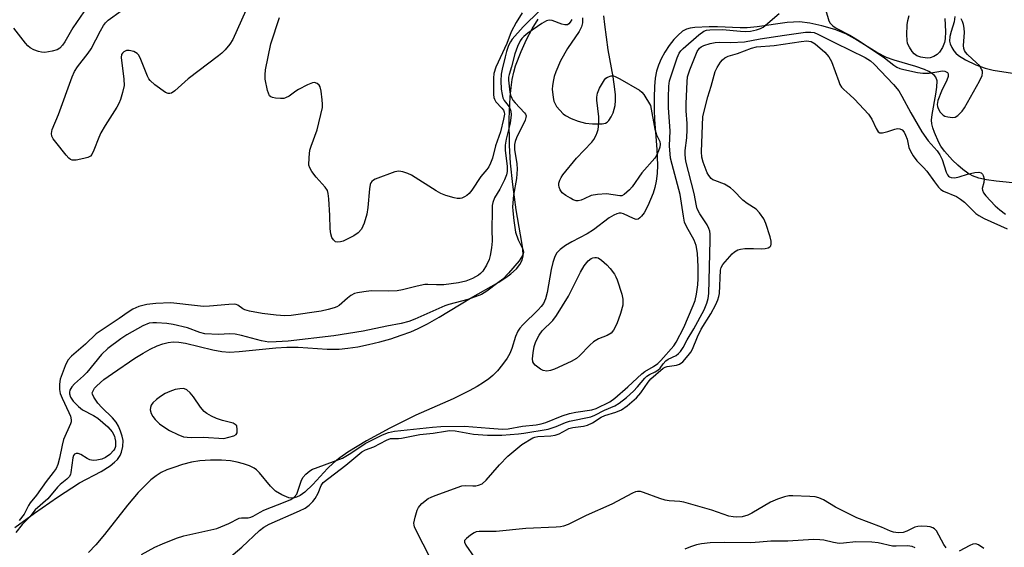
# Model space of a CAD drawing. Units: inches. Extents: x 1189771 to 1195772, y 561456 to 565458.
# Drawn here: x 1191783 to 1192051, y 564187 to 564331 of the extents above; entities that cross this region are included whole.
import ezdxf

# ---------------------------------------------------------------- set-up
doc = ezdxf.new("R2010")
doc.units = ezdxf.units.IN
doc.header["$MEASUREMENT"] = 0
for name, color, linetype in [('HYDRO-Stream Poly Centerlines', 142, 'Continuous'), ('HYDRO-Water Body', 4, 'Continuous'), ('Undefined', 1, 'Continuous')]:
    doc.layers.add(name, color=color, linetype=linetype)

msp = doc.modelspace()

# ---------------------------------------------------------------- linework, layer by layer
at = {"layer": 'HYDRO-Stream Poly Centerlines'}
for points in [[(1191781.51, 564192.4), (1191786.82, 564196.35), (1191793.12, 564200.68), (1191799.13, 564204.53), (1191804.98, 564207.67), (1191807.45, 564209.22), (1191808.66, 564210.18), (1191809.43, 564210.95), (1191810.2, 564212.03), (1191810.56, 564212.89), (1191810.89, 564214.49), (1191810.99, 564216.07), (1191810.75, 564217.27), (1191810.29, 564218.65), (1191809.7, 564220), (1191809.08, 564221.08), (1191808.09, 564222.23), (1191805.17, 564225.05), (1191804.11, 564226.24), (1191802.99, 564227.86), (1191802.6, 564228.75), (1191802.59, 564229.03), (1191802.78, 564229.65), (1191803.19, 564230.31), (1191803.78, 564231), (1191805.72, 564232.72), (1191808.04, 564234.38), (1191814.16, 564238.49), (1191816.42, 564239.88), (1191818.37, 564240.95), (1191820.27, 564241.85), (1191821.8, 564242.43), (1191823.25, 564242.81), (1191824.6, 564242.97), (1191826.16, 564242.88), (1191827.94, 564242.58), (1191835.4, 564240.74), (1191837.87, 564240.29), (1191839.94, 564240.19), (1191842.62, 564240.3), (1191852.58, 564241.35), (1191855.58, 564241.54), (1191858.68, 564241.47), (1191866.52, 564240.97), (1191869.83, 564240.95), (1191872.22, 564241.2), (1191874.93, 564241.63), (1191877.85, 564242.23), (1191880.87, 564242.97), (1191883.86, 564243.81), (1191886.72, 564244.73), (1191889.32, 564245.69), (1191891.33, 564246.56), (1191893.88, 564247.86), (1191897.07, 564249.66), (1191905.63, 564254.89), (1191913.28, 564259.24), (1191915.19, 564260.48), (1191916.6, 564261.51), (1191918.1, 564262.87), (1191919.03, 564263.99), (1191919.67, 564265.15), (1191919.95, 564266.34), (1191919.83, 564268.4), (1191919.2, 564272.13), (1191918.07, 564278.85), (1191917.11, 564285.79), (1191916.49, 564291.63), (1191916.2, 564296.39), (1191916.13, 564303.7), (1191916.38, 564309.65), (1191916.63, 564312.23), (1191916.94, 564314.37), (1191917.36, 564316.35), (1191917.89, 564318.12), (1191919.38, 564322.01), (1191920.86, 564325.31), (1191922.38, 564328.2), (1191924.07, 564330.82)], [(1192055.08, 564286.04), (1192048.74, 564286.67), (1192046.13, 564287.03), (1192044.07, 564287.49), (1192042.37, 564288.15), (1192041.1, 564288.91), (1192039.72, 564289.9), (1192038.29, 564291.08), (1192036.89, 564292.39), (1192034.68, 564294.83), (1192033.69, 564296.21), (1192033.13, 564297.21), (1192031.94, 564299.93), (1192031.51, 564301.21), (1192031.24, 564302.33), (1192031.19, 564303.34), (1192031.32, 564304.84), (1192032.38, 564310.38), (1192032.65, 564312.33), (1192032.66, 564313.97), (1192032.36, 564314.99), (1192031.97, 564315.51), (1192031.19, 564316.14), (1192030.45, 564316.58), (1192029.27, 564317.12), (1192026.88, 564317.96), (1192021.03, 564319.64), (1192018.94, 564320.37), (1192016.29, 564321.74), (1192010.31, 564325.49), (1192007.81, 564326.83), (1192004.85, 564327.96), (1192001.28, 564329.02), (1191998.02, 564329.74), (1191995.19, 564330.06), (1191993.61, 564330.03), (1191991.83, 564329.87), (1191983.72, 564328.72), (1191980.93, 564328.46), (1191979, 564328.46), (1191972.86, 564328.72), (1191970.58, 564328.73), (1191966.68, 564328.54), (1191965.41, 564328.35), (1191964.4, 564328.07), (1191963.38, 564327.5), (1191962.07, 564326.4), (1191961.01, 564325.27), (1191959.73, 564323.64), (1191958.56, 564321.85), (1191957.55, 564320.03), (1191956.76, 564318.26), (1191956.25, 564316.65), (1191955.92, 564314.72), (1191955.71, 564312.48), (1191955.59, 564309.49), (1191955.6, 564306.03), (1191955.73, 564303.46), (1191956.38, 564295.33), (1191956.51, 564291.02), (1191956.42, 564288.79), (1191956.19, 564286.66), (1191955.84, 564284.97), (1191955.34, 564283.43), (1191953.93, 564279.99), (1191952.89, 564278.06), (1191952.21, 564277.13), (1191951.74, 564276.68), (1191951.25, 564276.39), (1191950.76, 564276.3), (1191949.98, 564276.51), (1191947.31, 564277.79), (1191946.66, 564277.96), (1191946.06, 564277.97), (1191945.45, 564277.82), (1191944.63, 564277.46), (1191943.38, 564276.7), (1191939.06, 564273.42), (1191937.36, 564272.38), (1191933.15, 564270.14), (1191931.46, 564269.14), (1191930.04, 564268.12), (1191929.02, 564267.06), (1191928.43, 564265.96), (1191927.98, 564264.58), (1191927.57, 564262.65), (1191926.52, 564256.42), (1191926.02, 564254.63), (1191925.47, 564253.41), (1191924.85, 564252.54), (1191924.04, 564251.65), (1191919.83, 564247.63), (1191919.04, 564246.71), (1191918.45, 564245.82), (1191917.88, 564244.45), (1191916.84, 564241.13), (1191916.3, 564239.76), (1191915.57, 564238.51), (1191914.32, 564236.77), (1191912.93, 564235.1), (1191911.67, 564233.8), (1191910.61, 564232.91), (1191909.12, 564231.86), (1191907.42, 564230.81), (1191905.23, 564229.62), (1191900.84, 564227.48), (1191890.74, 564222.96), (1191883.58, 564219.44), (1191877.26, 564216.03), (1191872.21, 564212.94), (1191869.98, 564211.37), (1191868.25, 564210.02), (1191866.65, 564208.45), (1191862.69, 564204.12), (1191860.44, 564202.02), (1191859.16, 564201.13), (1191858.22, 564200.67), (1191857.6, 564200.48), (1191856.99, 564200.4), (1191856.11, 564200.49), (1191854.24, 564201.26), (1191852.5, 564202.3), (1191851.12, 564203.68), (1191848.16, 564207.26), (1191847.27, 564208.12), (1191846.69, 564208.55), (1191845.38, 564209.19), (1191843.75, 564209.77), (1191842.05, 564210.23), (1191840.26, 564210.56), (1191837.74, 564210.74), (1191834.77, 564210.73), (1191831.83, 564210.52), (1191829.6, 564210.17), (1191827.19, 564209.54), (1191824.81, 564208.79), (1191822.88, 564208.07), (1191821.33, 564207.36), (1191819.97, 564206.5), (1191818.57, 564205.39), (1191816.85, 564203.78), (1191815.11, 564201.94), (1191812.21, 564198.51), (1191805.92, 564190.49), (1191803.54, 564187.66), (1191801.57, 564185.64)], [(1191936.07, 564331.15), (1191936.12, 564329.85), (1191935.8, 564328.69), (1191935.16, 564327.42), (1191932.01, 564322.85), (1191930.15, 564319.5), (1191928.85, 564316.51), (1191928.4, 564315.16), (1191928.07, 564313.86), (1191927.89, 564312.63), (1191927.88, 564311.78), (1191928.12, 564309.5), (1191928.33, 564308.51), (1191928.64, 564307.71), (1191929.04, 564307.06), (1191929.89, 564306), (1191930.85, 564305.02), (1191931.44, 564304.55), (1191932.97, 564303.74), (1191934.92, 564303.04), (1191936.96, 564302.53), (1191938.79, 564302.3), (1191941.49, 564302.32), (1191942.41, 564302.51), (1191942.86, 564302.74), (1191943.29, 564303.18), (1191943.9, 564304.18), (1191944.42, 564305.31), (1191944.76, 564306.32), (1191944.96, 564307.31), (1191945.07, 564308.69), (1191945.06, 564310.2), (1191944.94, 564311.79), (1191944.48, 564315.13), (1191943.13, 564322.44), (1191942.15, 564329.32), (1191941.94, 564331.68)], [(1192037.53, 564331.51), (1192037.29, 564330.09), (1192036.48, 564327.42), (1192036.15, 564326.08), (1192036.05, 564324.85), (1192036.2, 564324.05), (1192036.66, 564323.08), (1192037.21, 564322.2), (1192037.77, 564321.57), (1192038.52, 564320.95), (1192040.38, 564319.76), (1192043.19, 564318.39), (1192045.75, 564317.45), (1192047.95, 564316.94), (1192053.25, 564316.09)]]:
    msp.add_lwpolyline(points, dxfattribs=at)
msp.add_lwpolyline([(1191826.42, 564230.2), (1191825.12, 564229.99), (1191823.71, 564229.47), (1191822.46, 564228.87), (1191821.19, 564228.12), (1191820.03, 564227.26), (1191819.09, 564226.33), (1191818.65, 564225.69), (1191818.4, 564225.05), (1191818.38, 564224.42), (1191818.66, 564223.48), (1191819.06, 564222.6), (1191819.68, 564221.79), (1191820.9, 564220.67), (1191822.3, 564219.64), (1191823.59, 564218.85), (1191825.87, 564217.71), (1191827.45, 564217.14), (1191828.44, 564216.99), (1191829.6, 564216.93), (1191832.91, 564217.02), (1191838.37, 564216.67), (1191841.09, 564217.37), (1191841.8, 564217.77), (1191842.01, 564218.15), (1191842.08, 564219.13), (1191841.91, 564220.08), (1191841.54, 564220.47), (1191840.96, 564220.78), (1191839.84, 564221.13), (1191838.05, 564221.56), (1191836.44, 564222.12), (1191835.06, 564222.74), (1191833.8, 564223.43), (1191833.05, 564223.96), (1191832.03, 564225.13), (1191830.15, 564227.95), (1191829.28, 564229.04), (1191828.36, 564229.85), (1191827.72, 564230.15), (1191827.39, 564230.21)], close=True, dxfattribs=at)
at = {"layer": 'HYDRO-Water Body'}
for points in [[(1191781.51, 564192.4, 0), (1191786.82, 564196.35, 0), (1191793.12, 564200.68, 0), (1191799.13, 564204.53, 0), (1191804.98, 564207.67, 0), (1191807.45, 564209.22, 0), (1191808.66, 564210.18, 0), (1191809.43, 564210.95, 0), (1191810.2, 564212.03, 0), (1191810.56, 564212.89, 0), (1191810.89, 564214.49, 0), (1191810.99, 564216.07, 0), (1191810.75, 564217.27, 0), (1191810.29, 564218.65, 0), (1191809.7, 564220, 0), (1191809.08, 564221.08, 0), (1191808.09, 564222.23, 0), (1191805.17, 564225.05, 0), (1191804.11, 564226.24, 0), (1191802.99, 564227.86, 0), (1191802.6, 564228.75, 0), (1191802.59, 564229.03, 0), (1191802.78, 564229.65, 0), (1191803.19, 564230.31, 0), (1191803.78, 564231, 0), (1191805.72, 564232.72, 0), (1191808.04, 564234.38, 0), (1191814.16, 564238.49, 0), (1191816.42, 564239.88, 0), (1191818.37, 564240.95, 0), (1191820.27, 564241.85, 0), (1191821.8, 564242.43, 0), (1191823.25, 564242.81, 0), (1191824.6, 564242.97, 0), (1191826.16, 564242.88, 0), (1191827.94, 564242.58, 0), (1191835.4, 564240.74, 0), (1191837.87, 564240.29, 0), (1191839.94, 564240.19, 0), (1191842.62, 564240.3, 0), (1191852.58, 564241.35, 0), (1191855.58, 564241.54, 0), (1191858.68, 564241.47, 0), (1191866.52, 564240.97, 0), (1191869.83, 564240.95, 0), (1191872.22, 564241.2, 0), (1191874.93, 564241.63, 0), (1191877.85, 564242.23, 0), (1191880.87, 564242.97, 0), (1191883.86, 564243.81, 0), (1191886.72, 564244.73, 0), (1191889.32, 564245.69, 0), (1191891.33, 564246.56, 0), (1191893.88, 564247.86, 0), (1191897.07, 564249.66, 0), (1191905.63, 564254.89, 0), (1191913.28, 564259.24, 0), (1191915.19, 564260.48, 0), (1191916.6, 564261.51, 0), (1191918.1, 564262.87, 0), (1191919.03, 564263.99, 0), (1191919.67, 564265.15, 0), (1191919.95, 564266.34, 0), (1191919.83, 564268.4, 0), (1191919.2, 564272.13, 0), (1191918.07, 564278.85, 0), (1191917.11, 564285.79, 0), (1191916.49, 564291.63, 0), (1191916.2, 564296.39, 0), (1191916.13, 564303.7, 0), (1191916.38, 564309.65, 0), (1191916.63, 564312.23, 0), (1191916.94, 564314.37, 0), (1191917.36, 564316.35, 0), (1191917.89, 564318.12, 0), (1191919.38, 564322.01, 0), (1191920.86, 564325.31, 0), (1191922.38, 564328.2, 0), (1191924.07, 564330.82, 0)], [(1192055.08, 564286.04, 0), (1192048.74, 564286.67, 0), (1192046.13, 564287.03, 0), (1192044.07, 564287.49, 0), (1192042.37, 564288.15, 0), (1192041.1, 564288.91, 0), (1192039.72, 564289.9, 0), (1192038.29, 564291.08, 0), (1192036.89, 564292.39, 0), (1192034.68, 564294.83, 0), (1192033.69, 564296.21, 0), (1192033.13, 564297.21, 0), (1192031.94, 564299.93, 0), (1192031.51, 564301.21, 0), (1192031.24, 564302.33, 0), (1192031.19, 564303.34, 0), (1192031.32, 564304.84, 0), (1192032.38, 564310.38, 0), (1192032.65, 564312.33, 0), (1192032.66, 564313.97, 0), (1192032.36, 564314.99, 0), (1192031.97, 564315.51, 0), (1192031.19, 564316.14, 0), (1192030.45, 564316.58, 0), (1192029.27, 564317.12, 0), (1192026.88, 564317.96, 0), (1192021.03, 564319.64, 0), (1192018.94, 564320.37, 0), (1192016.29, 564321.74, 0), (1192010.31, 564325.49, 0), (1192007.81, 564326.83, 0), (1192004.85, 564327.96, 0), (1192001.28, 564329.02, 0), (1191998.02, 564329.74, 0), (1191995.19, 564330.06, 0), (1191993.61, 564330.03, 0), (1191991.83, 564329.87, 0), (1191983.72, 564328.72, 0), (1191980.93, 564328.46, 0), (1191979, 564328.46, 0), (1191972.86, 564328.72, 0), (1191970.58, 564328.73, 0), (1191966.68, 564328.54, 0), (1191965.41, 564328.35, 0), (1191964.4, 564328.07, 0), (1191963.38, 564327.5, 0), (1191962.07, 564326.4, 0), (1191961.01, 564325.27, 0), (1191959.73, 564323.64, 0), (1191958.56, 564321.85, 0), (1191957.55, 564320.03, 0), (1191956.76, 564318.26, 0), (1191956.25, 564316.65, 0), (1191955.92, 564314.72, 0), (1191955.71, 564312.48, 0), (1191955.59, 564309.49, 0), (1191955.6, 564306.03, 0), (1191955.73, 564303.46, 0), (1191956.38, 564295.33, 0), (1191956.51, 564291.02, 0), (1191956.42, 564288.79, 0), (1191956.19, 564286.66, 0), (1191955.84, 564284.97, 0), (1191955.34, 564283.43, 0), (1191953.93, 564279.99, 0), (1191952.89, 564278.06, 0), (1191952.21, 564277.13, 0), (1191951.74, 564276.68, 0), (1191951.25, 564276.39, 0), (1191950.76, 564276.3, 0), (1191949.98, 564276.51, 0), (1191947.31, 564277.79, 0), (1191946.66, 564277.96, 0), (1191946.06, 564277.97, 0), (1191945.45, 564277.82, 0), (1191944.63, 564277.46, 0), (1191943.38, 564276.7, 0), (1191939.06, 564273.42, 0), (1191937.36, 564272.38, 0), (1191933.15, 564270.14, 0), (1191931.46, 564269.14, 0), (1191930.04, 564268.12, 0), (1191929.02, 564267.06, 0), (1191928.43, 564265.96, 0), (1191927.98, 564264.58, 0), (1191927.57, 564262.65, 0), (1191926.52, 564256.42, 0), (1191926.02, 564254.63, 0), (1191925.47, 564253.41, 0), (1191924.85, 564252.54, 0), (1191924.04, 564251.65, 0), (1191919.83, 564247.63, 0), (1191919.04, 564246.71, 0), (1191918.45, 564245.82, 0), (1191917.88, 564244.45, 0), (1191916.84, 564241.13, 0), (1191916.3, 564239.76, 0), (1191915.57, 564238.51, 0), (1191914.32, 564236.77, 0), (1191912.93, 564235.1, 0), (1191911.67, 564233.8, 0), (1191910.61, 564232.91, 0), (1191909.12, 564231.86, 0), (1191907.42, 564230.81, 0), (1191905.23, 564229.62, 0), (1191900.84, 564227.48, 0), (1191890.74, 564222.96, 0), (1191883.58, 564219.44, 0), (1191877.26, 564216.03, 0), (1191872.21, 564212.94, 0), (1191869.98, 564211.37, 0), (1191868.25, 564210.02, 0), (1191866.65, 564208.45, 0), (1191862.69, 564204.12, 0), (1191860.44, 564202.02, 0), (1191859.16, 564201.13, 0), (1191858.22, 564200.67, 0), (1191857.6, 564200.48, 0), (1191856.99, 564200.4, 0), (1191856.11, 564200.49, 0), (1191854.24, 564201.26, 0), (1191852.5, 564202.3, 0), (1191851.12, 564203.68, 0), (1191848.16, 564207.26, 0), (1191847.27, 564208.12, 0), (1191846.69, 564208.55, 0), (1191845.38, 564209.19, 0), (1191843.75, 564209.77, 0), (1191842.05, 564210.23, 0), (1191840.26, 564210.56, 0), (1191837.74, 564210.74, 0), (1191834.77, 564210.73, 0), (1191831.83, 564210.52, 0), (1191829.6, 564210.17, 0), (1191827.19, 564209.54, 0), (1191824.81, 564208.79, 0), (1191822.88, 564208.07, 0), (1191821.33, 564207.36, 0), (1191819.97, 564206.5, 0), (1191818.57, 564205.39, 0), (1191816.85, 564203.78, 0), (1191815.11, 564201.94, 0), (1191812.21, 564198.51, 0), (1191805.92, 564190.49, 0), (1191803.54, 564187.66, 0), (1191801.57, 564185.64, 0)], [(1191936.07, 564331.15, 0), (1191936.12, 564329.85, 0), (1191935.8, 564328.69, 0), (1191935.16, 564327.42, 0), (1191932.01, 564322.85, 0), (1191930.15, 564319.5, 0), (1191928.85, 564316.51, 0), (1191928.4, 564315.16, 0), (1191928.07, 564313.86, 0), (1191927.89, 564312.63, 0), (1191927.88, 564311.78, 0), (1191928.12, 564309.5, 0), (1191928.33, 564308.51, 0), (1191928.64, 564307.71, 0), (1191929.04, 564307.06, 0), (1191929.89, 564306, 0), (1191930.85, 564305.02, 0), (1191931.44, 564304.55, 0), (1191932.97, 564303.74, 0), (1191934.92, 564303.04, 0), (1191936.96, 564302.53, 0), (1191938.79, 564302.3, 0), (1191941.49, 564302.32, 0), (1191942.41, 564302.51, 0), (1191942.86, 564302.74, 0), (1191943.29, 564303.18, 0), (1191943.9, 564304.18, 0), (1191944.42, 564305.31, 0), (1191944.76, 564306.32, 0), (1191944.96, 564307.31, 0), (1191945.07, 564308.69, 0), (1191945.06, 564310.2, 0), (1191944.94, 564311.79, 0), (1191944.48, 564315.13, 0), (1191943.13, 564322.44, 0), (1191942.15, 564329.32, 0), (1191941.94, 564331.68, 0)], [(1192037.53, 564331.51, 0), (1192037.29, 564330.09, 0), (1192036.48, 564327.42, 0), (1192036.15, 564326.08, 0), (1192036.05, 564324.85, 0), (1192036.2, 564324.05, 0), (1192036.66, 564323.08, 0), (1192037.21, 564322.2, 0), (1192037.77, 564321.57, 0), (1192038.52, 564320.95, 0), (1192040.38, 564319.76, 0), (1192043.19, 564318.39, 0), (1192045.75, 564317.45, 0), (1192047.95, 564316.94, 0), (1192053.25, 564316.09, 0)]]:
    msp.add_polyline3d(points, dxfattribs=at)
msp.add_polyline3d([(1191828.44, 564216.99, 0), (1191829.6, 564216.93, 0), (1191832.91, 564217.02, 0), (1191838.37, 564216.67, 0), (1191841.09, 564217.37, 0), (1191841.8, 564217.77, 0), (1191842.01, 564218.15, 0), (1191842.08, 564219.13, 0), (1191841.91, 564220.08, 0), (1191841.54, 564220.47, 0), (1191840.96, 564220.78, 0), (1191839.84, 564221.13, 0), (1191838.05, 564221.56, 0), (1191836.44, 564222.12, 0), (1191835.06, 564222.74, 0), (1191833.8, 564223.43, 0), (1191833.05, 564223.96, 0), (1191832.03, 564225.13, 0), (1191830.15, 564227.95, 0), (1191829.28, 564229.04, 0), (1191828.36, 564229.85, 0), (1191827.72, 564230.15, 0), (1191827.39, 564230.21, 0), (1191826.42, 564230.2, 0), (1191825.12, 564229.99, 0), (1191823.71, 564229.47, 0), (1191822.46, 564228.87, 0), (1191821.19, 564228.12, 0), (1191820.03, 564227.26, 0), (1191819.09, 564226.33, 0), (1191818.65, 564225.69, 0), (1191818.4, 564225.05, 0), (1191818.38, 564224.42, 0), (1191818.66, 564223.48, 0), (1191819.06, 564222.6, 0), (1191819.68, 564221.79, 0), (1191820.9, 564220.67, 0), (1191822.3, 564219.64, 0), (1191823.59, 564218.85, 0), (1191825.87, 564217.71, 0), (1191827.45, 564217.14, 0)], close=True, dxfattribs=at)
at = {"layer": 'Undefined'}
for points, elevation in [([(1191800.3, 564332.77), (1191797.25, 564328.41), (1191795.12, 564324.67), (1191794.5, 564323.72), (1191793.72, 564322.88), (1191793.02, 564322.44), (1191791.65, 564322.05), (1191789.64, 564321.75), (1191788.79, 564321.78), (1191787.96, 564321.98), (1191786.62, 564322.47), (1191785.63, 564323), (1191785, 564323.57), (1191784.43, 564324.23), (1191781.17, 564328.39)], 288), ([(1191924.52, 564333.12), (1191919.92, 564328.75), (1191916.95, 564325.37), (1191916.45, 564324.64), (1191915.97, 564323.62), (1191915.39, 564322.01), (1191915.01, 564320.59), (1191914.2, 564317.16), (1191913.96, 564315.79), (1191913.89, 564313.98), (1191913.98, 564311.73), (1191914.19, 564310.26), (1191914.4, 564309.41), (1191914.78, 564308.65), (1191915.83, 564307.33), (1191916.21, 564306.72), (1191916.54, 564305.77), (1191916.64, 564304.73), (1191916.37, 564302.52), (1191915.32, 564298.14), (1191915.06, 564296.51), (1191915.07, 564295.12), (1191915.55, 564290.68), (1191915.59, 564289.35), (1191915.4, 564288.4), (1191914.87, 564287.1), (1191913.59, 564284.56), (1191912.15, 564282.14), (1191911.68, 564280.9), (1191911.54, 564280.05), (1191911.47, 564278.61), (1191911.36, 564273.57), (1191911.46, 564270.34), (1191911.29, 564268.56), (1191910.95, 564266.5), (1191910.66, 564265.36), (1191909.96, 564263.84), (1191908.93, 564262.18), (1191908.34, 564261.58), (1191907.73, 564261.11), (1191906.11, 564260.19), (1191904.29, 564259.49), (1191902.31, 564259.04), (1191898.36, 564258.5), (1191896.3, 564258.47), (1191894.01, 564258.59), (1191893.14, 564258.53), (1191891.11, 564258.15), (1191887.04, 564257.11), (1191885.59, 564256.85), (1191883.26, 564256.77), (1191878.54, 564256.8), (1191876.55, 564256.6), (1191874.86, 564256.34), (1191874.04, 564256.08), (1191873, 564255.54), (1191872.05, 564254.84), (1191869.82, 564252.88), (1191869.15, 564252.48), (1191868.42, 564252.17), (1191866.81, 564251.72), (1191864.88, 564251.32), (1191856.73, 564250.13), (1191855.04, 564250.05), (1191852.68, 564250.23), (1191848.86, 564250.66), (1191845.39, 564251.29), (1191844.12, 564251.64), (1191843.55, 564251.98), (1191842.25, 564252.96), (1191841.76, 564253.14), (1191841.22, 564253.21), (1191839.79, 564253.15), (1191834.51, 564252.67), (1191832.9, 564252.61), (1191831.2, 564252.73), (1191824, 564253.55), (1191819.9, 564253.42), (1191817.46, 564253.15), (1191815.23, 564252.57), (1191813.61, 564251.87), (1191812.37, 564251.07), (1191809.94, 564249.32), (1191804.98, 564246.07), (1191803.67, 564245.1), (1191800.7, 564242.3), (1191796.88, 564239.1), (1191795.95, 564237.96), (1191795.2, 564236.41), (1191793.85, 564232.78), (1191793.62, 564231.4), (1191793.61, 564230), (1191793.86, 564228.93), (1191794.33, 564227.61), (1191796.23, 564223.73), (1191796.66, 564222.68), (1191796.83, 564221.68), (1191796.81, 564221.18), (1191796.68, 564220.64), (1191794.78, 564216.41), (1191794.37, 564214.86), (1191793.67, 564211.25), (1191793.16, 564209.57), (1191792.7, 564208.51), (1191791.94, 564207.35), (1191790.04, 564204.96), (1191787.41, 564201.17), (1191785.65, 564199.15), (1191785.19, 564198.41), (1191783.98, 564196.07), (1191782.69, 564194.32)], 286), ([(1191844.44, 564333.15), (1191840.83, 564325.24), (1191840.03, 564324), (1191838.73, 564322.41), (1191837.9, 564321.56), (1191836.99, 564320.79), (1191828.72, 564314.56), (1191825.03, 564311.32), (1191824.11, 564310.7), (1191823.68, 564310.56), (1191823.25, 564310.54), (1191822.51, 564310.81), (1191819.65, 564312.92), (1191818.33, 564314.08), (1191817.99, 564314.54), (1191817.6, 564315.31), (1191815.59, 564320.32), (1191815.18, 564321.08), (1191814.82, 564321.5), (1191813.91, 564321.99), (1191812.61, 564322.31), (1191811.86, 564322.29), (1191811.19, 564321.95), (1191810.83, 564321.59), (1191810.57, 564321.16), (1191810.46, 564320.38), (1191811.18, 564314.51), (1191811.26, 564312.77), (1191810.83, 564310.84), (1191810.24, 564308.93), (1191809.84, 564307.88), (1191809.29, 564306.88), (1191806.08, 564301.84), (1191804.92, 564299.89), (1191804.33, 564298.59), (1191803.03, 564295.14), (1191802.42, 564293.92), (1191802.08, 564293.54), (1191801.37, 564293.16), (1191800.26, 564292.85), (1191798.23, 564292.46), (1191797.14, 564292.42), (1191796.66, 564292.6), (1191796.23, 564292.92), (1191795.46, 564293.78), (1191792.64, 564297.29), (1191791.95, 564298.23), (1191791.59, 564298.99), (1191791.51, 564299.72), (1191791.66, 564300.73), (1191793.37, 564304.85), (1191797.11, 564315.11), (1191797.77, 564316.6), (1191798.58, 564317.82), (1191801.44, 564321.54), (1191802.26, 564322.72), (1191804.81, 564327.64), (1191805.66, 564329.12), (1191806.14, 564329.81), (1191806.91, 564330.54), (1191810.43, 564333.03)], 288), ([(1191816.02, 564185.05), (1191819.58, 564187.02), (1191821.72, 564187.99), (1191825.54, 564189.53), (1191827.48, 564190.14), (1191836.51, 564192.11), (1191839.79, 564193.49), (1191842.55, 564194.94), (1191843.25, 564195.06), (1191845.02, 564195.06), (1191845.75, 564195.19), (1191846.44, 564195.5), (1191848.3, 564196.63), (1191849.28, 564197.13), (1191855.1, 564199.37), (1191856.66, 564200.04), (1191857.58, 564200.67), (1191858.25, 564201.52), (1191858.69, 564202.56), (1191859.43, 564205.03), (1191859.93, 564206.03), (1191860.7, 564206.89), (1191861.81, 564207.82), (1191862.57, 564208.25), (1191863.4, 564208.59), (1191869.03, 564210.63), (1191870.69, 564211.3), (1191872.99, 564212.63), (1191876.88, 564215.25), (1191881.67, 564217.6), (1191883.28, 564218.3), (1191884.91, 564218.64), (1191895.2, 564219.74), (1191897.55, 564219.87), (1191903.92, 564219.97), (1191910.8, 564219.41), (1191914.33, 564219.22), (1191915.81, 564219.25), (1191919.75, 564220.04), (1191923.49, 564220.39), (1191924.81, 564220.6), (1191926.14, 564221.02), (1191930.6, 564222.8), (1191932.6, 564223.44), (1191934.28, 564223.83), (1191938.63, 564224.49), (1191939.81, 564224.82), (1191943.52, 564226.66), (1191944.94, 564227.6), (1191948.49, 564230.72), (1191952.27, 564234.27), (1191953.11, 564234.85), (1191955.46, 564236.22), (1191956.58, 564237.03), (1191957.4, 564237.85), (1191960.97, 564241.91), (1191961.59, 564242.91), (1191963.67, 564246.9), (1191966.28, 564252.84), (1191966.79, 564254.23), (1191967.19, 564255.93), (1191967.48, 564258.49), (1191967.59, 564260.21), (1191967.6, 564263.39), (1191967.41, 564267.08), (1191967.1, 564269.15), (1191966.5, 564270.62), (1191964.45, 564274.35), (1191963.92, 564275.57), (1191963.59, 564277.13), (1191962.72, 564283.07), (1191960.49, 564291.24), (1191960.1, 564292.93), (1191959.77, 564296.31), (1191959.94, 564300.43), (1191959.49, 564306.64), (1191959.48, 564309.5), (1191959.62, 564312.58), (1191959.81, 564313.99), (1191960.12, 564315.13), (1191961.87, 564320.24), (1191962.47, 564321.59), (1191962.9, 564322.21), (1191963.51, 564322.83), (1191967.77, 564326.51), (1191969.19, 564327.53), (1191969.92, 564327.79), (1191970.77, 564327.92), (1191974.27, 564327.99), (1191979.17, 564327.52), (1191980.54, 564327.45), (1191981.82, 564327.53), (1191983.48, 564327.88), (1191984.54, 564328.23), (1191985.27, 564328.64), (1191989.65, 564332.39)], 284), ([(1191919.66, 564332.49), (1191918, 564329.91), (1191916.65, 564327.32), (1191915.49, 564324.16), (1191912.53, 564317.72), (1191911.99, 564316.03), (1191911.87, 564314.74), (1191911.83, 564311.47), (1191911.86, 564310.29), (1191911.98, 564309.46), (1191912.13, 564308.98), (1191912.52, 564308.28), (1191914.13, 564306.57), (1191914.58, 564305.99), (1191914.8, 564305.44), (1191914.83, 564304.92), (1191914.61, 564303.54), (1191913.78, 564300.17), (1191912.39, 564296.28), (1191911.59, 564292.92), (1191911.06, 564291.62), (1191910.55, 564290.62), (1191910.08, 564289.92), (1191908.4, 564287.94), (1191905.95, 564284.29), (1191905.25, 564283.36), (1191904.64, 564282.82), (1191903.97, 564282.39), (1191903.26, 564282.06), (1191902.77, 564281.94), (1191901.95, 564281.98), (1191901.12, 564282.17), (1191898.89, 564282.84), (1191897.54, 564283.35), (1191896.27, 564284.06), (1191889.55, 564288.31), (1191888.5, 564288.83), (1191887.16, 564289.24), (1191886.08, 564289.41), (1191884.96, 564289.26), (1191879.64, 564287.24), (1191879.14, 564286.96), (1191878.76, 564286.62), (1191878.49, 564286.24), (1191878.29, 564285.77), (1191878.07, 564284.62), (1191877.62, 564279.52), (1191877.38, 564277.74), (1191876.61, 564275.22), (1191875.91, 564273.64), (1191875.01, 564272.63), (1191873.84, 564271.83), (1191870.9, 564270.4), (1191870.17, 564270.15), (1191869.46, 564270.05), (1191868.8, 564270.21), (1191868.25, 564270.7), (1191867.86, 564271.36), (1191867.57, 564272.37), (1191867.39, 564273.71), (1191867.31, 564277.38), (1191866.99, 564281.85), (1191866.83, 564283.32), (1191866.6, 564284.15), (1191866.01, 564285.06), (1191863.57, 564287.81), (1191862.34, 564289.36), (1191861.79, 564290.3), (1191861.59, 564291.09), (1191861.62, 564293.13), (1191861.87, 564295.16), (1191862.21, 564296.27), (1191863.85, 564300.66), (1191865.25, 564306.75), (1191865.31, 564307.63), (1191865.22, 564308.82), (1191864.89, 564311.22), (1191864.62, 564312.36), (1191864.37, 564312.84), (1191863.79, 564313.33), (1191863.06, 564313.54), (1191862.53, 564313.48), (1191861.18, 564312.94), (1191858.76, 564311.7), (1191858.01, 564311.23), (1191856.19, 564309.87), (1191855.23, 564309.36), (1191854.71, 564309.25), (1191853.88, 564309.23), (1191852.48, 564309.33), (1191851.69, 564309.47), (1191851.23, 564309.65), (1191850.88, 564309.95), (1191850.54, 564310.63), (1191850.31, 564311.42), (1191849.69, 564314.49), (1191849.66, 564315.61), (1191849.78, 564317.02), (1191851.23, 564324.05), (1191853.53, 564331.26)], 288), ([(1192002.42, 564333.12), (1192003.2, 564330.38), (1192003.58, 564329.72), (1192004.26, 564329), (1192005.23, 564328.37), (1192008.88, 564326.43), (1192011.46, 564324.91), (1192018.32, 564320.25), (1192020.86, 564318.3), (1192021.76, 564317.71), (1192022.55, 564317.41), (1192023.66, 564317.11), (1192027.32, 564316.29), (1192028.78, 564316.06), (1192030.48, 564316.08), (1192034.13, 564316.7), (1192034.79, 564316.66), (1192035.16, 564316.51), (1192035.48, 564316.25), (1192035.69, 564315.91), (1192035.72, 564315.23), (1192035.32, 564314.18), (1192033.86, 564311.19), (1192032.91, 564308.65), (1192032.69, 564307.53), (1192032.75, 564307), (1192032.94, 564306.48), (1192033.54, 564305.51), (1192034.33, 564304.69), (1192034.8, 564304.44), (1192035.57, 564304.18), (1192036.9, 564303.99), (1192037.63, 564304.14), (1192038.29, 564304.57), (1192039.48, 564305.75), (1192040.18, 564306.67), (1192044.26, 564313.92), (1192044.94, 564315.44), (1192045.09, 564316.2), (1192045.01, 564316.71), (1192044.82, 564317.22), (1192044.22, 564318.15), (1192043.46, 564318.94), (1192040.99, 564321.22), (1192040.44, 564321.83), (1192040.16, 564322.28), (1192039.99, 564322.8), (1192039.91, 564323.64), (1192040.14, 564327.16), (1192040.1, 564328.31), (1192039.87, 564329.38), (1192039.6, 564330.16), (1192039.25, 564330.86)], 284), ([(1191933.17, 564330.72), (1191932.75, 564329.97), (1191932.42, 564329.55), (1191932.01, 564329.29), (1191931.29, 564329.26), (1191930.51, 564329.47), (1191927.83, 564330.46), (1191927.04, 564330.55), (1191926.32, 564330.36), (1191924.99, 564329.6), (1191921.22, 564326.97), (1191920.1, 564326.1), (1191919.58, 564325.57), (1191919.12, 564324.93), (1191918.39, 564323.33), (1191917.7, 564321.4), (1191916.76, 564317.83), (1191916.14, 564315.77), (1191915.98, 564315.04), (1191915.93, 564314.19), (1191916.35, 564310.97), (1191916.53, 564310.11), (1191916.81, 564309.3), (1191917.12, 564308.79), (1191917.75, 564308.01), (1191920.31, 564305.31), (1191920.58, 564304.92), (1191920.73, 564304.52), (1191920.71, 564304.03), (1191920.46, 564303.27), (1191918.12, 564298.51), (1191917.74, 564297.46), (1191917.58, 564296.68), (1191917.61, 564295.35), (1191918.24, 564291.41), (1191918.35, 564289.95), (1191918.08, 564287.38), (1191917.3, 564282.93), (1191917.06, 564279.75), (1191917.11, 564278.59), (1191917.38, 564276), (1191917.84, 564272.84), (1191918.6, 564270.75), (1191919.84, 564268.17), (1191920.02, 564267.39), (1191919.93, 564266.91), (1191919.72, 564266.44), (1191918.83, 564265.04), (1191915.92, 564261.62), (1191914.36, 564260.04), (1191913.08, 564258.98), (1191910.04, 564256.76), (1191908.56, 564255.86), (1191904.88, 564254.5), (1191899.73, 564253.14), (1191898.63, 564252.79), (1191890.45, 564249.14), (1191888.83, 564248.51), (1191886.72, 564247.92), (1191882.85, 564247.21), (1191876.32, 564245.84), (1191868.41, 564244.58), (1191855.9, 564243.11), (1191852.69, 564242.92), (1191850.63, 564242.91), (1191848.67, 564243.2), (1191843.24, 564244.68), (1191841.5, 564245.07), (1191840.08, 564245.16), (1191836.99, 564244.96), (1191833.27, 564245.18), (1191831.88, 564245.52), (1191828.51, 564246.81), (1191824.62, 564247.68), (1191822.92, 564247.92), (1191820.07, 564248.17), (1191819.05, 564248.17), (1191818.04, 564248), (1191816.35, 564247.28), (1191811.97, 564244.83), (1191810.32, 564243.75), (1191806.82, 564241.17), (1191805.1, 564239.52), (1191801.05, 564234.58), (1191800.2, 564233.74), (1191797.71, 564231.56), (1191796.98, 564230.73), (1191796.48, 564229.78), (1191796.34, 564229.26), (1191796.33, 564228.8), (1191796.61, 564227.89), (1191797.35, 564226.82), (1191798.8, 564225.38), (1191799.93, 564224.48), (1191802.95, 564222.92), (1191804.13, 564222.18), (1191806.77, 564219.78), (1191807.97, 564218.48), (1191808.59, 564217.27), (1191808.76, 564216.76), (1191808.9, 564215.89), (1191808.89, 564214.45), (1191808.75, 564213.92), (1191808.49, 564213.46), (1191807.33, 564212.27), (1191806.2, 564211.44), (1191805.18, 564211.02), (1191803.83, 564210.72), (1191802.78, 564210.69), (1191801.94, 564210.85), (1191801.18, 564211.21), (1191799.48, 564212.24), (1191798.77, 564212.54), (1191798.16, 564212.57), (1191797.69, 564212.35), (1191797.48, 564212.05), (1191797.28, 564211.38), (1191796.78, 564207.4), (1191796.63, 564206.87), (1191796.31, 564206.25), (1191795.67, 564205.54), (1191793.87, 564204.1), (1191793.1, 564203.38), (1191790.46, 564200.18), (1191787.06, 564197.21), (1191785.55, 564195.27), (1191783.47, 564193.19), (1191781.76, 564191.01)], 284), ([(1192034.77, 564330.94), (1192035, 564327.44), (1192034.88, 564325.49), (1192034.69, 564324.41), (1192034.11, 564323.05), (1192033.33, 564321.8), (1192032.73, 564321.22), (1192031.81, 564320.63), (1192030.81, 564320.25), (1192029.95, 564320.22), (1192028.21, 564320.49), (1192027.12, 564320.84), (1192026.46, 564321.32), (1192025.92, 564321.97), (1192025.13, 564323.17), (1192024.66, 564324.19), (1192024.52, 564325.05), (1192024.48, 564326.54), (1192024.53, 564329.23), (1192024.69, 564330.4), (1192025.12, 564331.8)], 284), ([(1191838.62, 564183.09), (1191843.34, 564187.02), (1191848.15, 564191.56), (1191849.26, 564192.49), (1191850.8, 564193.33), (1191859.06, 564196.91), (1191860.52, 564197.71), (1191861.66, 564198.49), (1191862.65, 564199.45), (1191863.33, 564200.32), (1191864.11, 564201.8), (1191864.9, 564203.85), (1191865.49, 564204.67), (1191871.6, 564209.4), (1191876, 564212.97), (1191876.97, 564213.52), (1191879.29, 564214.35), (1191882.68, 564216.23), (1191883.84, 564216.66), (1191885.96, 564216.65), (1191886.81, 564216.73), (1191891.83, 564217.72), (1191895.4, 564218.05), (1191898.78, 564218.67), (1191899.88, 564218.8), (1191901.44, 564218.73), (1191906.45, 564217.82), (1191910.24, 564217.51), (1191914.17, 564217.58), (1191918.69, 564217.94), (1191920.16, 564218.12), (1191926.71, 564219.22), (1191928.91, 564219.93), (1191931.5, 564221.02), (1191932.6, 564221.4), (1191938.4, 564222.55), (1191939.48, 564222.98), (1191942.11, 564224.38), (1191944.92, 564225.49), (1191946.12, 564226.22), (1191948.04, 564227.79), (1191949.95, 564229.5), (1191951.09, 564230.73), (1191953.06, 564233.06), (1191953.63, 564233.62), (1191954.33, 564234.08), (1191955.91, 564234.8), (1191956.65, 564235.23), (1191957.22, 564235.75), (1191958.11, 564236.98), (1191958.82, 564237.75), (1191959.46, 564238.2), (1191961.62, 564239.25), (1191962.22, 564239.76), (1191962.76, 564240.35), (1191963.55, 564241.46), (1191964.58, 564243.47), (1191966.45, 564246.53), (1191969.23, 564251.64), (1191969.98, 564253.44), (1191970.33, 564254.77), (1191970.55, 564256.08), (1191970.85, 564270.53), (1191970.83, 564272.26), (1191970.74, 564273.11), (1191970.53, 564273.82), (1191970.06, 564274.78), (1191968.04, 564277.78), (1191967.36, 564279.18), (1191967.15, 564279.98), (1191966.55, 564283.36), (1191964.26, 564292.13), (1191964.05, 564293.88), (1191964.09, 564295.05), (1191964.51, 564298.49), (1191964.63, 564300.78), (1191964.61, 564302.4), (1191964.33, 564305.88), (1191964.32, 564307.86), (1191964.59, 564313.77), (1191964.73, 564315.11), (1191965.3, 564317.03), (1191967.35, 564322), (1191967.99, 564322.92), (1191968.4, 564323.25), (1191969.16, 564323.62), (1191970.84, 564324.14), (1191972.27, 564324.46), (1191973.35, 564324.54), (1191976.54, 564324.47), (1191980.24, 564324.62), (1191984.51, 564325.41), (1191991.15, 564326.46), (1191996.83, 564327.28), (1191998.3, 564327.3), (1191999.17, 564327.16), (1192000.23, 564326.76), (1192004.89, 564324.33), (1192013.09, 564320.39), (1192014.5, 564319.49), (1192015.56, 564318.55), (1192020.84, 564313), (1192022.23, 564311.26), (1192023.09, 564309.84), (1192025.51, 564305.27), (1192028.51, 564300.13), (1192030.21, 564297.68), (1192032.69, 564295), (1192033.46, 564293.89), (1192034.02, 564292.57), (1192035.11, 564289.18), (1192035.49, 564288.42), (1192035.77, 564288.08), (1192036.1, 564287.84), (1192036.49, 564287.69), (1192037.51, 564287.64), (1192038.66, 564287.85), (1192040.95, 564288.59), (1192042.93, 564289.09), (1192044.01, 564289.18), (1192044.67, 564288.93), (1192045.02, 564288.61), (1192045.25, 564288.22), (1192045.48, 564287.29), (1192045.42, 564286.31), (1192044.98, 564284.69), (1192045.02, 564284.21), (1192045.35, 564283.55), (1192046, 564282.69), (1192048.51, 564279.96), (1192049.74, 564278.85), (1192051.32, 564277.67)], 286), ([(1191895.89, 564181.7), (1191891.03, 564191.01), (1191890.36, 564192.56), (1191890.22, 564193.08), (1191890.18, 564193.61), (1191890.5, 564195.24), (1191891.11, 564197.13), (1191891.44, 564197.9), (1191891.75, 564198.35), (1191892.32, 564198.94), (1191894.09, 564200.3), (1191894.86, 564200.7), (1191895.96, 564201.14), (1191903.2, 564203.72), (1191904.32, 564203.89), (1191906.24, 564203.72), (1191907.05, 564203.72), (1191907.81, 564203.9), (1191908.76, 564204.34), (1191909.83, 564205.26), (1191913.47, 564209.48), (1191915.72, 564211.82), (1191919.57, 564215.05), (1191922.58, 564216.84), (1191923.11, 564217.02), (1191923.97, 564217.16), (1191927.52, 564217.37), (1191928.68, 564217.54), (1191929.77, 564217.93), (1191931.7, 564219.04), (1191932.41, 564219.36), (1191933.51, 564219.63), (1191936.38, 564220.04), (1191937.42, 564220.27), (1191938.81, 564220.9), (1191941.16, 564222.48), (1191942.21, 564222.89), (1191945.22, 564223.8), (1191946.69, 564224.45), (1191948.25, 564225.54), (1191950.81, 564227.74), (1191951.95, 564229.05), (1191954, 564231.97), (1191954.71, 564232.85), (1191958.1, 564235.76), (1191958.6, 564236.09), (1191959.13, 564236.27), (1191961.74, 564236.64), (1191962.54, 564236.89), (1191963.4, 564237.54), (1191964.91, 564239.23), (1191965.59, 564240.13), (1191966.05, 564240.95), (1191967.43, 564244.34), (1191968.4, 564246.41), (1191971.05, 564250.61), (1191972.4, 564253.11), (1191973, 564254.39), (1191973.27, 564255.28), (1191973.38, 564256.1), (1191973.7, 564262.46), (1191973.89, 564263.22), (1191974.33, 564264.03), (1191976.88, 564266.95), (1191977.51, 564267.45), (1191978.42, 564267.97), (1191979.18, 564268.22), (1191980.33, 564268.35), (1191982.69, 564268.38), (1191984.99, 564268.27), (1191985.83, 564268.33), (1191986.63, 564268.56), (1191987.08, 564268.79), (1191987.39, 564269.1), (1191987.51, 564269.55), (1191987.46, 564270.35), (1191987.2, 564271.5), (1191986.02, 564275.16), (1191985.46, 564276.46), (1191984.35, 564278.1), (1191983.36, 564279.05), (1191980.95, 564280.66), (1191979.77, 564281.56), (1191977.27, 564284.2), (1191976.43, 564284.91), (1191974.77, 564285.89), (1191972.1, 564286.84), (1191971.62, 564287.09), (1191971.19, 564287.43), (1191970.48, 564288.26), (1191970.05, 564288.97), (1191968.97, 564291.9), (1191968.62, 564293.23), (1191968.49, 564294.73), (1191968.9, 564304.34), (1191970.28, 564309.67), (1191971.19, 564312.55), (1191972.26, 564316.58), (1191972.75, 564317.62), (1191973.69, 564319.08), (1191974.22, 564319.75), (1191974.84, 564320.26), (1191975.78, 564320.69), (1191978.29, 564321.5), (1191982.12, 564322.94), (1191983.5, 564323.26), (1191988.27, 564323.66), (1191995.62, 564324.72), (1191997.2, 564324.88), (1191997.74, 564324.84), (1191998.35, 564324.68), (1191999.43, 564324.06), (1192002.08, 564321.81), (1192003.23, 564320.55), (1192003.93, 564319.31), (1192005.89, 564313.82), (1192006.21, 564313.04), (1192006.62, 564312.31), (1192007.24, 564311.64), (1192008.88, 564310.22), (1192010.15, 564309), (1192013.99, 564304.95), (1192014.95, 564303.6), (1192016.12, 564301.02), (1192016.66, 564300.16), (1192017.06, 564299.9), (1192017.82, 564299.87), (1192019.23, 564300.22), (1192021.13, 564300.9), (1192021.88, 564301.05), (1192022.57, 564300.98), (1192023.21, 564300.64), (1192023.72, 564300.02), (1192024.11, 564299.24), (1192024.5, 564298.12), (1192024.99, 564295.87), (1192025.46, 564294.85), (1192026.19, 564293.63), (1192027.19, 564292.25), (1192028.98, 564290.45), (1192029.89, 564289.42), (1192031.97, 564286.48), (1192033.06, 564285.07), (1192033.68, 564284.46), (1192034.4, 564284.02), (1192037.98, 564282.48), (1192039.05, 564281.83), (1192040.12, 564280.94), (1192043.24, 564277.92), (1192044.04, 564277.31), (1192045.54, 564276.54), (1192051.76, 564273.76)], 288), ([(1192035.12, 564186.83), (1192034.55, 564187.74), (1192032.48, 564191.48), (1192031.98, 564192.09), (1192031.56, 564192.36), (1192030.79, 564192.57), (1192029.96, 564192.67), (1192028.53, 564192.75), (1192027.41, 564192.7), (1192026.59, 564192.47), (1192024.45, 564191.44), (1192023.42, 564191.09), (1192022.12, 564190.93), (1192020.79, 564191.11), (1192019.98, 564191.41), (1192017.58, 564192.49), (1192010.79, 564195.05), (1192004.98, 564197.91), (1192001.73, 564199.94), (1192000.5, 564200.46), (1191999.45, 564200.74), (1191998.02, 564200.87), (1191993.4, 564201.07), (1191992.26, 564201.02), (1191991.14, 564200.79), (1191989.23, 564200.16), (1191987.35, 564199.3), (1191982.22, 564196.33), (1191981.16, 564195.79), (1191979.59, 564195.33), (1191977.93, 564195.22), (1191977.1, 564195.28), (1191975.97, 564195.54), (1191971.29, 564197.11), (1191963.68, 564199.28), (1191962.58, 564199.48), (1191959.73, 564199.66), (1191958.6, 564199.84), (1191957.2, 564200.3), (1191952.74, 564201.98), (1191951.91, 564202.2), (1191951.08, 564202.22), (1191950.54, 564202.08), (1191949.75, 564201.75), (1191944.06, 564198.78), (1191937.09, 564195.7), (1191932.18, 564193.24), (1191930.88, 564192.75), (1191930.08, 564192.58), (1191928.91, 564192.48), (1191920.66, 564192.12), (1191912.61, 564191.3), (1191907.98, 564191.35), (1191907.14, 564191.19), (1191906.61, 564190.96), (1191905.61, 564190.33), (1191904.47, 564189.43), (1191904, 564188.85), (1191903.93, 564188.43), (1191904.3, 564187.56), (1191906.55, 564184.34)], 288), ([(1192026.67, 564186.9), (1192025.89, 564187.26), (1192024.59, 564187.45), (1192021.5, 564187.32), (1192020.54, 564187.37), (1192016.64, 564188.2), (1192014.93, 564188.45), (1192010.53, 564188.5), (1192007.16, 564188.11), (1192006.04, 564188.06), (1192004.44, 564188.3), (1192001.86, 564188.95), (1192000.73, 564189.09), (1191999.01, 564189.16), (1191991.99, 564188.68), (1191987.41, 564188.72), (1191984.28, 564188.41), (1191981.99, 564188.28), (1191974.78, 564188.37), (1191970.9, 564188.2), (1191968.54, 564187.98), (1191967.15, 564187.67), (1191965.51, 564187.19), (1191963.97, 564186.52)], 286), ([(1192045.42, 564186.69), (1192043.97, 564187.67), (1192043.19, 564187.92), (1192042.42, 564187.83), (1192041.62, 564187.5), (1192038.67, 564186.01)], 288)]:
    msp.add_lwpolyline(points, dxfattribs=dict(at, elevation=elevation))
at = {"layer": 'Undefined', "elevation": 284}
for points in [[(1191946.28, 564282.67), (1191942.6, 564283.23), (1191940.22, 564283.1), (1191938.49, 564282.77), (1191936.56, 564281.85), (1191935.77, 564281.55), (1191934.94, 564281.38), (1191934.39, 564281.39), (1191933.59, 564281.63), (1191932.81, 564282.03), (1191931.53, 564282.8), (1191930.6, 564283.5), (1191929.98, 564284.37), (1191929.7, 564285.11), (1191929.63, 564285.62), (1191929.67, 564286.16), (1191929.89, 564286.94), (1191930.26, 564287.7), (1191930.76, 564288.41), (1191934.44, 564292.93), (1191938.64, 564297.34), (1191939.16, 564298.03), (1191939.81, 564299.22), (1191940.13, 564299.96), (1191940.36, 564300.75), (1191940.52, 564302.49), (1191940.52, 564304.25), (1191940.01, 564308.72), (1191940.02, 564309.59), (1191940.23, 564310.69), (1191940.77, 564312.02), (1191942.12, 564314.28), (1191942.48, 564314.7), (1191942.92, 564315.02), (1191943.95, 564315.34), (1191944.5, 564315.34), (1191945.02, 564315.2), (1191946.31, 564314.56), (1191951.62, 564311.43), (1191952.29, 564310.9), (1191952.83, 564310.25), (1191954.59, 564307.26), (1191955.82, 564300.88), (1191956.3, 564299.32), (1191957.13, 564297.46), (1191957.28, 564296.73), (1191957.17, 564295.95), (1191956.82, 564294.92), (1191956.24, 564293.65), (1191955.76, 564292.94), (1191952.3, 564288.95), (1191949.63, 564285.18), (1191948.91, 564284.3), (1191947.48, 564283.06), (1191946.81, 564282.73)], [(1191926.41, 564234.97), (1191925.39, 564235.12), (1191924.62, 564235.52), (1191923.23, 564236.63), (1191922.86, 564237.05), (1191922.59, 564237.51), (1191922.47, 564238.29), (1191922.65, 564240), (1191922.97, 564241.73), (1191923.41, 564243.03), (1191924.31, 564244.74), (1191925.11, 564245.93), (1191927.98, 564248.73), (1191929.06, 564250.13), (1191932.32, 564255.43), (1191935.55, 564261.95), (1191936.59, 564263.66), (1191937.66, 564264.97), (1191938.47, 564265.66), (1191938.94, 564265.85), (1191939.43, 564265.94), (1191939.92, 564265.93), (1191940.4, 564265.8), (1191941.28, 564265.23), (1191942.73, 564263.94), (1191943.66, 564262.92), (1191944.79, 564261.38), (1191945.2, 564260.68), (1191945.55, 564259.88), (1191946.82, 564255.97), (1191947.12, 564254.56), (1191947.1, 564252.92), (1191946.48, 564250.63), (1191945.47, 564247.87), (1191944.58, 564246.12), (1191943.91, 564245.31), (1191942.81, 564244.65), (1191940.49, 564243.77), (1191939.07, 564242.94), (1191938.09, 564242.06), (1191935.31, 564239.11), (1191934.44, 564238.39), (1191932.97, 564237.61), (1191928.45, 564235.5), (1191927.42, 564235.12)]]:
    msp.add_lwpolyline(points, close=True, dxfattribs=at)

doc.saveas('drawing.dxf')
